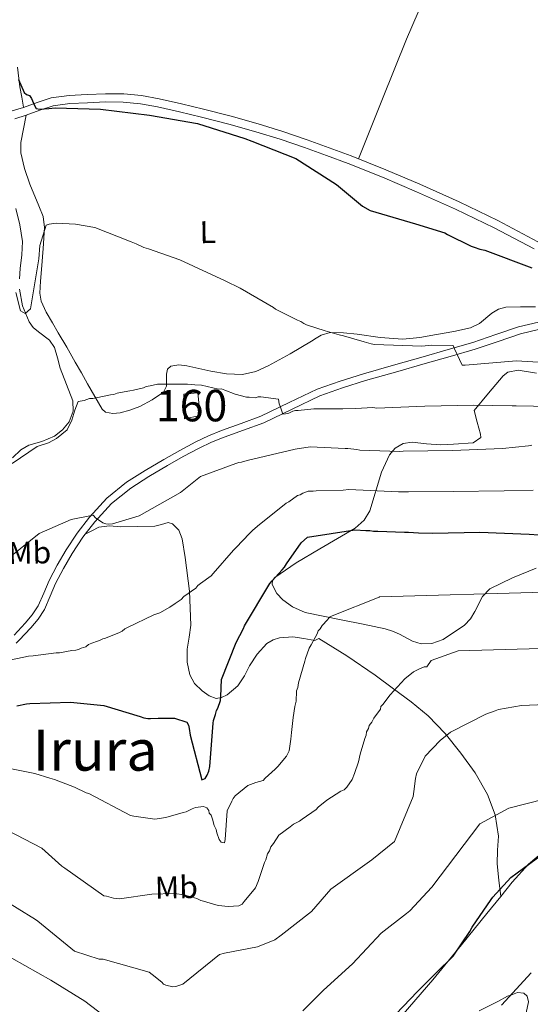
# Model space of a CAD drawing. Units: metres. Extents: x 573116 to 579971, y 4747328 to 4752032.
# Drawn here: x 576750 to 576912, y 4747767 to 4748080 of the extents above; entities that cross this region are included whole.
import ezdxf
from ezdxf.enums import TextEntityAlignment as Align

# ---------------------------------------------------------------- set-up
doc = ezdxf.new("R2010")
doc.units = ezdxf.units.M
doc.header["$MEASUREMENT"] = 0
doc.linetypes.add('DGN Style 3', pattern=[119.62496, 85.4464, -34.17856])
for name, color, linetype, lineweight in [('Nivel 11', 7, 'Continuous', 0), ('Nivel 18', 7, 'Continuous', 0), ('Nivel 21', 7, 'Continuous', 0), ('Nivel 35', 7, 'Continuous', 0), ('Nivel 36', 7, 'Continuous', 0), ('Nivel 37', 7, 'Continuous', 0), ('Nivel 4', 7, 'Continuous', 0), ('Nivel 45', 7, 'Continuous', 0), ('Nivel 48', 7, 'Continuous', 0), ('Nivel 5', 7, 'Continuous', 0), ('Nivel 53', 7, 'Continuous', 0), ('Nivel 57', 7, 'Continuous', 0)]:
    doc.layers.add(name, color=color, linetype=linetype, lineweight=lineweight)
doc.styles.add('Style-Arial Narrow', font='txt')
doc.styles.add('Style-Times New Roman', font='txt')

msp = doc.modelspace()

# ---------------------------------------------------------------- linework, layer by layer
at = {"layer": 'Nivel 11', "color": 142, "linetype": 'DGN Style 3', "lineweight": 13}
for points in [[(576749.72, 4747997.49, 580.6), (576749.88, 4748000.83, 579.96), (576750.42, 4748005.13, 579.72), (576750.65, 4748009.42, 579.49), (576749.78, 4748014.66, 579.13), (576748.52, 4748019.84, 578.7)], [(576747.54, 4747940.58, 586.07), (576750.14, 4747943.1, 586.15), (576752.64, 4747944.52, 586.05), (576756.81, 4747945.77, 585.85), (576760.83, 4747947.45, 585.67), (576763.41, 4747949.41, 585.84), (576765.5, 4747951.99, 585.99), (576766.77, 4747955.34, 585.41), (576766.62, 4747958.68, 584.72), (576764.65, 4747963.87, 584.6), (576762.6, 4747969.06, 584.4), (576761.78, 4747972.37, 583.49), (576760.87, 4747975.69, 582.66), (576759.3, 4747977.95, 582.44), (576755.75, 4747980.58, 582.14), (576754.05, 4747982, 582), (576752.77, 4747983.76, 581.87), (576750.64, 4747988.9, 581.56), (576749.7, 4747994.17, 581.23)]]:
    msp.add_polyline3d(points, dxfattribs=at)
at = {"layer": 'Nivel 18', "color": 1, "linetype": 'DGN Style 3', "lineweight": 13, "elevation": 589.87, "flags": 128}
msp.add_lwpolyline([(576806.42, 4747961.25), (576807.2, 4747953.99), (576802.17, 4747952.94), (576802, 4747960.84), (576806.42, 4747961.25)], dxfattribs=at)
at = {"layer": 'Nivel 21', "color": 7, "linetype": 'DGN Style 3', "lineweight": 0}
for points in [[(576914.55, 4748009.29, 574.81), (576901.77, 4748016.07, 574.54), (576889.46, 4748021.97, 574.41), (576877.03, 4748027.6, 574.44), (576866.14, 4748032.2, 574.65), (576855.15, 4748036.58, 574.84), (576848.19, 4748039.19, 574.89), (576841.19, 4748041.7, 574.94), (576833.44, 4748044.35, 574.99), (576825.62, 4748046.8, 575.04), (576816.96, 4748049.21, 575.28), (576808.25, 4748051.45, 575.54), (576801.21, 4748053.17, 575.35), (576794.13, 4748054.77, 575.14), (576788.51, 4748055.79, 575.24), (576782.85, 4748056.34, 575.34), (576777.03, 4748056.36, 575.28), (576771.21, 4748056.09, 575.24), (576765.47, 4748055.85, 575.34), (576759.78, 4748055.05, 575.44), (576755.36, 4748053.63, 575.44), (576751.01, 4748052.05, 575.44), (576747.43, 4748050.92, 575.53)], [(576748.03, 4747884.11, 593.99), (576751.56, 4747887.91, 593.71), (576753.77, 4747890.56, 593.21), (576755.66, 4747893.42, 592.71), (576757.41, 4747897.46, 592.04), (576759.1, 4747901.52, 591.5), (576761.72, 4747906.44, 591.09), (576764.52, 4747911.28, 590.7), (576768.03, 4747916.6, 590.25), (576771.93, 4747921.67, 589.8), (576777.44, 4747927.67, 589.23), (576783.74, 4747932.77, 588.69), (576789.64, 4747936.51, 588.75), (576795.64, 4747940.04, 588.89), (576800.67, 4747942.92, 588.5), (576805.76, 4747945.68, 588.09), (576809.8, 4747947.57, 587.95), (576813.92, 4747949.26, 587.79), (576820.2, 4747951.51, 587.28), (576826.48, 4747953.75, 586.58), (576835.4, 4747958.1, 585.01), (576844.37, 4747962.35, 583.67), (576851.7, 4747964.97, 583.17), (576859.12, 4747967.28, 582.67), (576868.61, 4747969.99, 582.02), (576878.08, 4747972.7, 581.36), (576885.97, 4747974.97, 580.53), (576893.85, 4747977.25, 579.66), (576901.12, 4747979.76, 579.44), (576908.4, 4747982.18, 579.26), (576914.67, 4747983.68, 578.59)], [(576902.74, 4747801.02, 625.06), (576902.14, 4747806.18, 623.64), (576901.55, 4747811.33, 622.21), (576901.71, 4747815.75, 621.47), (576902, 4747820.22, 620.94), (576900.98, 4747826.96, 619.66), (576898.54, 4747833.47, 618.41), (576894.59, 4747840.3, 617.29), (576890.02, 4747846.62, 616.19), (576885.02, 4747852.83, 614.71), (576879.62, 4747858.45, 613.02), (576874.26, 4747862.87, 611.17), (576868.65, 4747867.1, 609.21), (576862.82, 4747871.36, 607.97), (576853.75, 4747877.51, 607.16), (576844.84, 4747883.1, 605.72), (576843.58, 4747882.44, 604.45), (576840.12, 4747883.03, 604.13), (576836.58, 4747883.56, 603.82), (576832.37, 4747883.24, 602.78), (576830.32, 4747882.65, 602.27), (576828.37, 4747881.48, 601.91), (576825.24, 4747878.09, 601.59), (576822.81, 4747874.39, 601.28), (576821.25, 4747871.18, 600.79), (576819.14, 4747867.97, 600.33), (576815.71, 4747865.12, 600.16), (576813.98, 4747864.28, 600.12), (576812.24, 4747864.01, 600.01), (576810, 4747864.8, 599.76), (576807.75, 4747866.46, 599.38), (576805.36, 4747868.75, 598.74), (576803.84, 4747871.45, 598.11), (576803.01, 4747875.56, 597.27), (576803.03, 4747879.68, 596.52), (576803.62, 4747883.5, 596.02), (576804.14, 4747887.32, 595.57), (576803.8, 4747898.07, 594.29), (576802.42, 4747908.85, 593.03), (576801.48, 4747914.8, 592.68), (576800.39, 4747917.49, 592.58), (576798.39, 4747919.56, 592.4), (576797.02, 4747919.92, 592.13), (576794.89, 4747919.35, 591.48), (576792.69, 4747918.8, 591.13), (576787.3, 4747918.69, 591.13), (576781.91, 4747918.57, 591.13), (576778.37, 4747918.87, 591.22), (576774.93, 4747918.43, 591.13), (576772.74, 4747917.33, 590.7), (576770.63, 4747916.24, 590.16)], [(576917.5, 4747816.29, 625.23), (576911.59, 4747811.26, 625.23), (576906.37, 4747805.55, 625.23), (576902.74, 4747801.02, 625.06)], [(576902.74, 4747801.02, 625.06), (576898.33, 4747795.53, 624.86), (576890.29, 4747785.55, 624.59), (576881.16, 4747774.44, 624.87), (576871.72, 4747763.58, 625.23), (576863.4, 4747755.09, 625.62), (576854.94, 4747746.73, 625.86), (576850.56, 4747742.28, 625.86), (576846.25, 4747737.67, 625.86), (576844.68, 4747734.64, 625.86), (576843.85, 4747731.27, 625.86)], [(576910.8, 4747763.94, 631.5), (576911.52, 4747767.51, 631.05), (576911.1, 4747769.22, 630.82), (576910.03, 4747770.27, 630.62), (576908.05, 4747770.44, 630.34), (576905.91, 4747769.62, 630), (576904.89, 4747769.23, 629.84), (576901.84, 4747767.55, 629.31), (576895.84, 4747764.65, 628.3)]]:
    msp.add_polyline3d(points, dxfattribs=at)
at = {"layer": 'Nivel 21', "color": 7, "linetype": 'Continuous', "lineweight": 0}
for points in [[(576913.34, 4748006.99, 574.81), (576900.6, 4748013.75, 574.54), (576888.36, 4748019.61, 574.41), (576875.98, 4748025.22, 574.44), (576865.15, 4748029.79, 574.65), (576854.21, 4748034.15, 574.84), (576847.29, 4748036.75, 574.89), (576840.33, 4748039.25, 574.94), (576832.63, 4748041.88, 574.99), (576824.88, 4748044.3, 575.04), (576816.28, 4748046.69, 575.28), (576807.62, 4748048.93, 575.54), (576800.62, 4748050.64, 575.35), (576793.61, 4748052.22, 575.14), (576788.15, 4748053.21, 575.24), (576782.72, 4748053.74, 575.34), (576777.08, 4748053.76, 575.28), (576771.32, 4748053.49, 575.24), (576765.71, 4748053.26, 575.34), (576760.37, 4748052.51, 575.44), (576756.2, 4748051.17, 575.44), (576751.85, 4748049.59, 575.44), (576748.18, 4748048.43, 575.53)], [(576770.63, 4747916.24, 590.16), (576773.68, 4747920.2, 589.8), (576779, 4747926, 589.23), (576785.08, 4747930.91, 588.69), (576790.83, 4747934.56, 588.75), (576796.78, 4747938.07, 588.89), (576801.78, 4747940.93, 588.5), (576806.79, 4747943.64, 588.09), (576810.72, 4747945.48, 587.95), (576814.74, 4747947.14, 587.79), (576820.97, 4747949.36, 587.28), (576827.36, 4747951.64, 586.58), (576836.38, 4747956.04, 585.01), (576845.24, 4747960.25, 583.67), (576852.42, 4747962.81, 583.17), (576859.77, 4747965.1, 582.67), (576869.23, 4747967.8, 582.02), (576878.71, 4747970.51, 581.36), (576886.6, 4747972.78, 580.53), (576894.54, 4747975.08, 579.66), (576901.85, 4747977.6, 579.44), (576909.03, 4747979.98, 579.26), (576915.18, 4747981.46, 578.59)], [(576748.64, 4747881.54, 594.08), (576749.65, 4747882.51, 593.99), (576753.27, 4747886.41, 593.71), (576755.6, 4747889.2, 593.21), (576757.67, 4747892.33, 592.71), (576759.51, 4747896.57, 592.04), (576761.16, 4747900.55, 591.5), (576763.71, 4747905.33, 591.09), (576766.46, 4747910.08, 590.7), (576769.89, 4747915.28, 590.25), (576770.63, 4747916.24, 590.16)]]:
    msp.add_polyline3d(points, dxfattribs=at)
at = {"layer": 'Nivel 35', "color": 92, "linetype": 'DGN Style 3', "lineweight": 0}
for points in [[(576864.82, 4747936.02, 593.01), (576867.3, 4747941.48, 590.91), (576869.19, 4747943.57, 590.11), (576871.69, 4747945.06, 589.55), (576874.58, 4747945.56, 589.5), (576879.16, 4747944.97, 590.09), (576883.71, 4747944.68, 590.18), (576887.7, 4747944.85, 589.4), (576893.99, 4747945.27, 587.72), (576896.35, 4747947.04, 586.82), (576896.29, 4747948.11, 586.71), (576895.26, 4747951.88, 586.55), (576894.23, 4747955.65, 586.39), (576898.86, 4747961.13, 584.97), (576903.48, 4747966.6, 583.55), (576904.97, 4747967.79, 583.16), (576908.27, 4747968.46, 582.54), (576914.13, 4747967.49, 581.88)], [(576850.85, 4747914.91, 599.12), (576856.45, 4747918.18, 599.04), (576859.3, 4747920.76, 598.39), (576861.06, 4747923.7, 597.48), (576864.82, 4747936.02, 593.01)], [(576913.95, 4747905.43, 603.93), (576906.44, 4747902.37, 605.14), (576899.22, 4747898.85, 606.31), (576896.9, 4747896.42, 606.78), (576894.51, 4747891.68, 607.49), (576893.14, 4747889.32, 607.85), (576891.24, 4747887.3, 608.2), (576884.37, 4747882.75, 609.2), (576880.85, 4747881.45, 609.66), (576877.46, 4747881.32, 610.1), (576874.63, 4747882.23, 609.58), (576870.49, 4747884.39, 606.91), (576868.32, 4747885.41, 605.56), (576865.98, 4747886.13, 604.73), (576859.01, 4747887.57, 603.63), (576852, 4747889, 603.14), (576846.29, 4747890.14, 603.6), (576840.57, 4747891.29, 603.78), (576836.5, 4747893.09, 603.35), (576833.46, 4747895.39, 603.01), (576831.58, 4747897.35, 602.74), (576830.06, 4747900.23, 602.32), (576830.11, 4747901.47, 602.1), (576830.85, 4747902.47, 601.88), (576837.71, 4747907.09, 600.62), (576845.2, 4747911.62, 599.35), (576850.85, 4747914.91, 599.12)]]:
    msp.add_polyline3d(points, dxfattribs=at)
at = {"layer": 'Nivel 36', "color": 92, "linetype": 'Continuous', "lineweight": 0}
for points in [[(576910.14, 4748154.95, 570.14), (576903.55, 4748140.85, 569.89), (576896.95, 4748126.76, 569.64), (576884.48, 4748100.4, 569.68), (576878.44, 4748087.15, 570.22), (576872.77, 4748073.77, 571.22), (576865.12, 4748054.71, 573.01), (576857.47, 4748035.65, 574.8)], [(576751.03, 4748052.06, 575.44), (576750.41, 4748055.29, 575.54), (576749.79, 4748058.53, 575.64), (576749.12, 4748064.83, 575.02)], [(576751.81, 4748049.58, 575.44), (576750.98, 4748045.2, 576.49), (576750.16, 4748040.83, 577.54), (576750.09, 4748037.56, 578.03), (576751.34, 4748032.57, 578.09), (576752.97, 4748027.61, 578.17), (576755.88, 4748020.73, 578.78), (576757.21, 4748017.31, 579.1), (576757.69, 4748013.8, 579.44), (576757.24, 4748007.17, 580.39), (576756.7, 4748000.5, 581.02), (576756.42, 4747996.7, 581.02), (576756.23, 4747992.9, 581.02), (576756.6, 4747990.42, 581.02), (576758.22, 4747986.87, 581.02), (576760.22, 4747983.5, 581.02), (576762.02, 4747980.36, 581.43), (576764.72, 4747975.71, 582.93), (576767.44, 4747971.01, 584.18), (576769.41, 4747967.57, 584.61), (576771.38, 4747964.13, 584.81), (576773.63, 4747960.07, 584.81), (576775.98, 4747956.01, 584.81), (576777.05, 4747955.07, 584.81), (576779.34, 4747954.63, 584.81), (576781.69, 4747954.87, 584.81), (576784.84, 4747955.68, 584.93), (576787.97, 4747956.89, 585.13), (576791.9, 4747958.99, 585.48), (576795.46, 4747961.48, 585.76), (576796.4, 4747963.37, 585.51), (576796.42, 4747967.13, 584.47), (576796.73, 4747968.74, 583.93), (576797.82, 4747969.75, 583.55), (576800.34, 4747970.15, 583.14), (576802.88, 4747969.85, 582.92), (576806.68, 4747968.97, 582.87), (576810.5, 4747968.12, 582.92), (576815.56, 4747967.29, 583.07), (576820.64, 4747967.07, 583.23), (576824.81, 4747967.96, 583.28), (576828.8, 4747969.77, 583.23), (576835.79, 4747973.68, 582.56), (576842.55, 4747977.65, 581.34), (576844.05, 4747978.65, 580.78), (576845.67, 4747979.61, 580.39), (576848.48, 4747980.39, 580.39), (576852.77, 4747980.33, 580.39), (576857.05, 4747979.85, 580.39), (576864.34, 4747978.81, 580.39), (576871.62, 4747978.26, 580.39), (576876.99, 4747978.87, 580.2), (576882.34, 4747979.75, 579.75), (576887.75, 4747980.73, 578.63), (576893.05, 4747981.87, 577.54), (576895.92, 4747983.29, 577.28), (576899.91, 4747986.57, 577.01), (576901.99, 4747987.87, 576.94), (576904.29, 4747988.43, 576.91), (576909.03, 4747988.53, 576.91), (576913.77, 4747988.63, 576.91)]]:
    msp.add_polyline3d(points, dxfattribs=at)
at = {"layer": 'Nivel 4', "color": 30, "linetype": 'Continuous', "lineweight": 30, "flags": 128}
for points, elevation in [([(576749.44, 4748060.93), (576751.25, 4748056.77), (576751.91, 4748056.13), (576752.89, 4748055.83), (576753.55, 4748054.88), (576753.89, 4748054.13), (576754.57, 4748052.42), (576755.02, 4748051.68), (576756.21, 4748051.49), (576759, 4748051.66), (576761.04, 4748051.91), (576775.48, 4748051.47), (576791.02, 4748049.53), (576806.26, 4748046.95), (576821.32, 4748042.09), (576823.6, 4748041.28), (576837.6, 4748035.76), (576850.48, 4748027.53), (576858.81, 4748020.6), (576861.21, 4748019.25), (576875.61, 4748015.03), (576884.93, 4748012.11), (576885.81, 4748011.59), (576893.31, 4748007.87), (576894.29, 4748007.57), (576896.02, 4748006.96), (576897.65, 4748006.56), (576912.62, 4748000.95)], 575), ([(576821.24, 4747887.09), (576829.28, 4747900.55), (576830.02, 4747901.43), (576833.18, 4747904.95), (576833.92, 4747905.72), (576834.65, 4747906.82), (576839.27, 4747913.51), (576841.28, 4747915.27), (576856.36, 4747917.65), (576859.82, 4747917.39), (576861.11, 4747917.42), (576862.31, 4747917.23), (576863.6, 4747917.26), (576872.14, 4747916.9), (576873.44, 4747916.92), (576876.58, 4747916.67), (576881.01, 4747916.54), (576896.02, 4747916.86), (576911.8, 4747916.22), (576917.86, 4747915.81)], 600), ([(576748.86, 4747861.59), (576751.98, 4747862.3), (576752.95, 4747862.43), (576765.9, 4747862.81), (576776.51, 4747861.73), (576788.04, 4747858.2), (576789.24, 4747857.79), (576790.54, 4747857.6), (576791.4, 4747857.62), (576793.78, 4747857.67), (576798.96, 4747857.67), (576802.88, 4747856.46), (576803.44, 4747855.5), (576803.67, 4747854.42), (576803.94, 4747852.27), (576807.69, 4747838.09), (576808.76, 4747838.54), (576809.39, 4747839.53), (576809.9, 4747840.83), (576810.19, 4747842.35), (576811.31, 4747856.09), (576811.4, 4747856.96), (576812, 4747858.92), (576812.3, 4747860.11), (576812.72, 4747860.88), (576813.64, 4747863.38), (576813.72, 4747864.57), (576813.93, 4747869.98), (576818.55, 4747881.74), (576820.94, 4747886.22), (576821.24, 4747887.09)], 600), ([(576864.79, 4747758.76), (576876.2, 4747770.77), (576882.13, 4747776.62), (576887.63, 4747782.03), (576892.87, 4747789.81), (576893.59, 4747791.23), (576899.68, 4747800), (576900.2, 4747800.77), (576905.9, 4747807.05), (576918.03, 4747815.94)], 625)]:
    msp.add_lwpolyline(points, dxfattribs=dict(at, elevation=elevation))
at = {"layer": 'Nivel 5', "color": 30, "linetype": 'Continuous', "lineweight": 0, "flags": 128}
for points, elevation in [([(576748.5, 4747993.12), (576750.04, 4747987.33), (576751.48, 4747986.5), (576753.23, 4747987.95), (576755.81, 4748003.88), (576756.15, 4748008.11), (576758.18, 4748014.52), (576759.14, 4748014.87), (576761.4, 4748015.24), (576767.57, 4748014.93), (576773.64, 4748013.77), (576785.19, 4748009.26), (576786.82, 4748008.64), (576789.22, 4748007.5), (576790.74, 4748007), (576800.65, 4748003.53), (576815.15, 4747996.82), (576819.85, 4747994.54), (576830.46, 4747988.39), (576831.12, 4747987.86), (576838.1, 4747984.34), (576839.19, 4747983.93)], 580), ([(576839.19, 4747983.93), (576840.07, 4747983.3), (576840.94, 4747982.88), (576846.92, 4747980.96), (576851.38, 4747979.65), (576852.68, 4747979.35), (576859.31, 4747977.44), (576861.49, 4747976.83), (576862.57, 4747976.64), (576877.6, 4747976.09), (576880.83, 4747976.38), (576887.64, 4747976.31), (576887.99, 4747975.23), (576890.47, 4747969.99), (576891.45, 4747970.01), (576907.73, 4747971.43), (576923.2, 4747970.47)], 580), ([(576747.42, 4747938.75), (576755.31, 4747944.13), (576758.93, 4747945.32), (576761.48, 4747946.69), (576764.85, 4747949.49), (576766.4, 4747952.56), (576767.3, 4747955.72), (576768.33, 4747958.48), (576770.26, 4747958.74), (576771.97, 4747959.42), (576773.04, 4747959.44), (576774.11, 4747959.68), (576778.62, 4747960.63), (576779.69, 4747960.66), (576780.76, 4747961.11), (576781.83, 4747961.35), (576784.83, 4747961.84), (576785.91, 4747962.08), (576789.12, 4747962.79), (576789.97, 4747963.24), (576791.26, 4747963.48), (576793.62, 4747963.96), (576794.69, 4747963.99), (576803.09, 4747963.95), (576805.46, 4747963.78), (576807.62, 4747963.61)], 585), ([(576807.62, 4747963.61), (576813.03, 4747962.43), (576813.89, 4747962.45), (576814.97, 4747962.05), (576818.23, 4747960.82), (576821.91, 4747959.82), (576822.77, 4747959.84), (576824.71, 4747959.67), (576825.57, 4747959.9), (576826.43, 4747959.92), (576832.04, 4747959.17), (576832.29, 4747957.67), (576832.74, 4747956.61), (576833.44, 4747954.47), (576834.3, 4747954.49), (576835.37, 4747954.72), (576836.65, 4747955.4), (576837.5, 4747955.63), (576838.36, 4747955.65), (576843.3, 4747956.18), (576851.7, 4747956.14), (576852.56, 4747956.16), (576856.65, 4747956.25), (576862.03, 4747956.58), (576863.32, 4747956.39), (576878.6, 4747956.93), (576894.1, 4747957.25), (576906.37, 4747957.08), (576907.66, 4747957.11), (576918.65, 4747956.91)], 585), ([(576807.22, 4747934.62), (576818.48, 4747938.75), (576819.44, 4747939.09), (576820.3, 4747939.21), (576822.13, 4747939.69), (576837.39, 4747943.35), (576842.13, 4747943.99), (576853.27, 4747943.47), (576854.14, 4747943.49), (576856.95, 4747943.23), (576857.93, 4747943.03), (576870.68, 4747942.55), (576871.65, 4747942.67), (576887.42, 4747942.9), (576903.29, 4747943.55), (576911.59, 4747944.38), (576912.55, 4747944.61)], 590), ([(576746.62, 4747908.93), (576755.97, 4747916.47), (576766.14, 4747920.9), (576773.13, 4747922.34), (576774.01, 4747921.39), (576774.78, 4747920.86), (576776.21, 4747919.81), (576777.19, 4747919.51), (576778.16, 4747919.42), (576779.24, 4747919.55), (576787.72, 4747922.11), (576800.85, 4747929.51), (576807.22, 4747934.62)], 590), ([(576775.31, 4747882.48), (576776.16, 4747882.93), (576777.02, 4747883.16), (576781.5, 4747884.98), (576782.36, 4747885.43), (576783.2, 4747886.09), (576784.05, 4747886.54), (576792.37, 4747890.59), (576794.29, 4747891.28), (576797.48, 4747893.07), (576799.18, 4747894.18), (576801.09, 4747895.51), (576801.93, 4747896.39), (576805.75, 4747899.06), (576806.38, 4747899.93), (576807.23, 4747900.59), (576810.62, 4747903.03), (576811.25, 4747903.69), (576817.77, 4747911.15), (576818.61, 4747912.03), (576822.83, 4747916.43), (576823.88, 4747917.52), (576826, 4747919.29), (576830.65, 4747923.05), (576834.46, 4747926.15), (576835.32, 4747926.59), (576838.07, 4747928.59), (576838.93, 4747928.82), (576839.78, 4747929.27), (576841.49, 4747929.95), (576843.04, 4747929.98), (576844.02, 4747930), (576852.65, 4747930.22), (576854.41, 4747930.44), (576870.2, 4747929.77), (576873.36, 4747929.73), (576887.61, 4747929.79), (576903.85, 4747930.04), (576912.99, 4747930.21)], 595), ([(576745.08, 4747842.01), (576754.59, 4747840.06), (576759.36, 4747838.65), (576760.87, 4747838.25), (576767.17, 4747835.8), (576770.87, 4747833.94), (576771.74, 4747833.75), (576785.02, 4747826.71), (576786.1, 4747826.51), (576792.79, 4747825.58), (576796.23, 4747826.08), (576801.79, 4747827.71), (576802.65, 4747827.94), (576804.57, 4747828.84), (576805.63, 4747829.29), (576807.35, 4747829.55), (576808.21, 4747829.56), (576809.3, 4747829.15), (576809.96, 4747828.31), (576809.98, 4747827.45), (576810.64, 4747826.81), (576811.1, 4747825.53), (576811.57, 4747823.61), (576812.24, 4747822.33), (576812.48, 4747821.25), (576813.17, 4747819.12), (576813.83, 4747818.27), (576814.91, 4747818.08), (576815.1, 4747819.16), (576815.78, 4747828.21), (576817.22, 4747831.26), (576817.63, 4747832.13), (576818.26, 4747833), (576822.28, 4747836.32), (576824.84, 4747837.23), (576827.2, 4747837.93), (576827.83, 4747838.59), (576831, 4747841.45), (576831.84, 4747842.33), (576834.57, 4747845.62), (576835.4, 4747847.36), (576835.96, 4747851.03), (576836.14, 4747853.19), (576836.68, 4747857.94), (576837.25, 4747861.39), (576837.65, 4747863.13), (576837.63, 4747864.2), (576837.82, 4747865.28), (576837.8, 4747866.36), (576838.2, 4747867.44), (576838.39, 4747868.95), (576840.39, 4747875.89), (576840.59, 4747876.75), (576841.81, 4747880.01), (576842.44, 4747881.1), (576844.3, 4747884.58), (576844.71, 4747885.45), (576845.35, 4747886.11), (576845.97, 4747887.2), (576847.65, 4747888.96), (576848.28, 4747889.83), (576849.13, 4747890.28), (576864.09, 4747896.19), (576864.2, 4747896.31), (576916.64, 4747897.84)], 605), ([(576747.02, 4747876.29), (576752.59, 4747877.48), (576754.1, 4747877.51), (576761.4, 4747878.53), (576762.48, 4747878.55), (576766.34, 4747879.28), (576767.63, 4747879.31), (576768.48, 4747879.54), (576769.34, 4747879.99), (576770.83, 4747880.45), (576771.68, 4747881.11), (576772.75, 4747881.57), (576774.46, 4747882.25), (576775.31, 4747882.48)], 595), ([(576745.75, 4747822.12), (576756.86, 4747816.32), (576763.22, 4747810.64), (576764.09, 4747810.01), (576776.55, 4747801.23), (576777.42, 4747801.04), (576779.58, 4747800.44), (576781.52, 4747800.26), (576791.83, 4747801.77), (576798.93, 4747801.92), (576802.17, 4747801.56), (576803.04, 4747801.15), (576803.9, 4747800.95), (576806.07, 4747800.35), (576807.37, 4747799.73), (576808.24, 4747799.53), (576812.14, 4747798.32), (576813, 4747798.13), (576816.03, 4747797.76), (576819.47, 4747798.05), (576820.53, 4747798.5), (576821.16, 4747799.37), (576824.73, 4747803.76), (576825.55, 4747805.71), (576827.57, 4747811.78), (576827.99, 4747812.65), (576828.59, 4747814.6), (576829.22, 4747815.48), (576829.62, 4747816.78), (576830.46, 4747817.87), (576832.13, 4747820.49), (576835.73, 4747823.15), (576836.79, 4747824.03), (576838.71, 4747824.94), (576839.56, 4747825.6), (576844.01, 4747828.71), (576844.64, 4747829.37), (576847.4, 4747831.58), (576851.86, 4747834.47), (576852.92, 4747834.93), (576853.77, 4747835.8), (576855.44, 4747838.21), (576856.26, 4747840.16), (576857.47, 4747843.85), (576858.07, 4747846.23), (576859.47, 4747851.21), (576859.88, 4747852.3), (576860.07, 4747853.38), (576860.7, 4747854.47), (576860.89, 4747855.33), (576861.73, 4747856.43), (576862.35, 4747857.73), (576864.44, 4747860.57), (576864.64, 4747861.44), (576865.27, 4747862.1), (576867.58, 4747865.16), (576872.21, 4747870.21), (576874.96, 4747872.42), (576876.66, 4747873.32), (576878.37, 4747874), (576879.23, 4747874.02), (576880.59, 4747876.09), (576889.13, 4747879.11), (576915.41, 4747879.88)], 610), ([(576743.06, 4747800.84), (576754.77, 4747793.63), (576755.54, 4747793.11), (576767.19, 4747783.63), (576775.02, 4747780.99), (576776.32, 4747781.02), (576790.99, 4747776.9), (576791.87, 4747776.16), (576794.94, 4747773.74), (576795.5, 4747773.1), (576796.26, 4747772.79), (576798.43, 4747772.19), (576799.4, 4747772.32), (576801.66, 4747773.13), (576813.34, 4747782.55), (576814.84, 4747782.91), (576825.39, 4747784.97), (576830.85, 4747787.14), (576832.87, 4747788.69), (576842.54, 4747796.24), (576848.66, 4747803.28), (576861, 4747812.08), (576861.75, 4747812.63), (576868.97, 4747818.51), (576874.83, 4747832.78), (576875.12, 4747834.41), (576875.57, 4747838.53), (576875.97, 4747840.05), (576878.66, 4747845.61), (576883.42, 4747850.57), (576886.71, 4747853.23), (576897.93, 4747858.98), (576900.94, 4747860.02), (576902.01, 4747860.47), (576909.33, 4747861.71), (576919.47, 4747862.13)], 615), ([(576839.81, 4747764.56), (576846.32, 4747771.21), (576855.59, 4747779.52), (576864.74, 4747789.31), (576872.78, 4747795.54), (576873.81, 4747796.47), (576880.8, 4747803.98), (576896.04, 4747824.08), (576905.27, 4747829.03), (576922.32, 4747833.38)], 620), ([(576747.25, 4747781.41), (576759.67, 4747774.39), (576770.52, 4747767.66), (576776.7, 4747762.96)], 620), ([(576902.96, 4747766.43), (576912.42, 4747776.65)], 630)]:
    msp.add_lwpolyline(points, dxfattribs=dict(at, elevation=elevation))
at = {"layer": 'Nivel 53', "color": 1, "linetype": 'Continuous', "lineweight": 0}
msp.add_3dface([(576806.42, 4747961.25, 589.87), (576802, 4747960.84, 589.87), (576802.17, 4747952.94, 589.87), (576807.2, 4747953.99, 589.87)], dxfattribs=at)
at = {"layer": 'Nivel 57', "color": 92, "linetype": 'DGN Style 3', "lineweight": 0}
msp.add_polyline3d([(576914.13, 4747967.49, 581.88), (576908.27, 4747968.46, 582.54), (576904.97, 4747967.79, 583.16), (576903.48, 4747966.6, 583.55), (576898.86, 4747961.13, 584.97), (576894.23, 4747955.65, 586.39), (576895.26, 4747951.88, 586.55), (576896.29, 4747948.11, 586.71), (576896.35, 4747947.04, 586.82), (576893.99, 4747945.27, 587.72), (576887.7, 4747944.85, 589.4), (576883.71, 4747944.68, 590.18), (576879.16, 4747944.97, 590.09), (576874.58, 4747945.56, 589.5), (576871.69, 4747945.06, 589.55), (576869.19, 4747943.57, 590.11), (576867.3, 4747941.48, 590.91), (576864.82, 4747936.02, 593.01), (576861.06, 4747923.7, 597.48), (576859.3, 4747920.76, 598.39), (576856.45, 4747918.18, 599.04), (576850.85, 4747914.91, 599.12), (576845.2, 4747911.62, 599.35), (576837.71, 4747907.09, 600.62), (576830.85, 4747902.47, 601.88), (576830.11, 4747901.47, 602.1), (576830.06, 4747900.23, 602.32), (576831.58, 4747897.35, 602.74), (576833.46, 4747895.39, 603.01), (576836.5, 4747893.09, 603.35), (576840.57, 4747891.29, 603.78), (576846.29, 4747890.14, 603.6), (576852, 4747889, 603.14), (576859.01, 4747887.57, 603.63), (576865.98, 4747886.13, 604.73), (576868.32, 4747885.41, 605.56), (576870.49, 4747884.39, 606.91), (576874.63, 4747882.23, 609.58), (576877.46, 4747881.32, 610.1), (576880.85, 4747881.45, 609.66), (576884.37, 4747882.75, 609.2), (576891.24, 4747887.3, 608.2), (576893.14, 4747889.32, 607.85), (576894.51, 4747891.68, 607.49), (576896.9, 4747896.42, 606.78), (576899.22, 4747898.85, 606.31), (576906.44, 4747902.37, 605.14), (576913.95, 4747905.43, 603.93)], dxfattribs=at)

# ---------------------------------------------------------------- texts
at = {"layer": 'Nivel 37', "color": 92, "linetype": 'Continuous', "lineweight": 0, "style": 'Style-Arial Narrow'}
for s, p in [('L', (576809.57, 4748012.36, 578.66)), ('Mb', (576752.94, 4747910.36, 590.27)), ('Mb', (576799.58, 4747803.88, 609.65))]:
    msp.add_text(s, height=7, rotation=1.2076, dxfattribs=at).set_placement(p, align=Align.MIDDLE_CENTER)
at = {"layer": 'Nivel 45', "color": 7, "linetype": 'Continuous', "lineweight": 0, "style": 'Style-Times New Roman'}
msp.add_text('Irura', height=13, dxfattribs=at).set_placement((576773.81, 4747847.52, 598.1), align=Align.MIDDLE_CENTER)
at = {"layer": 'Nivel 48', "color": 1, "linetype": 'Continuous', "lineweight": 0, "style": 'Style-Arial Narrow'}
msp.add_text('160', height=10, dxfattribs=at).set_placement((576804.42, 4747957.16, 586.14), align=Align.MIDDLE_CENTER)

doc.saveas('drawing.dxf')
